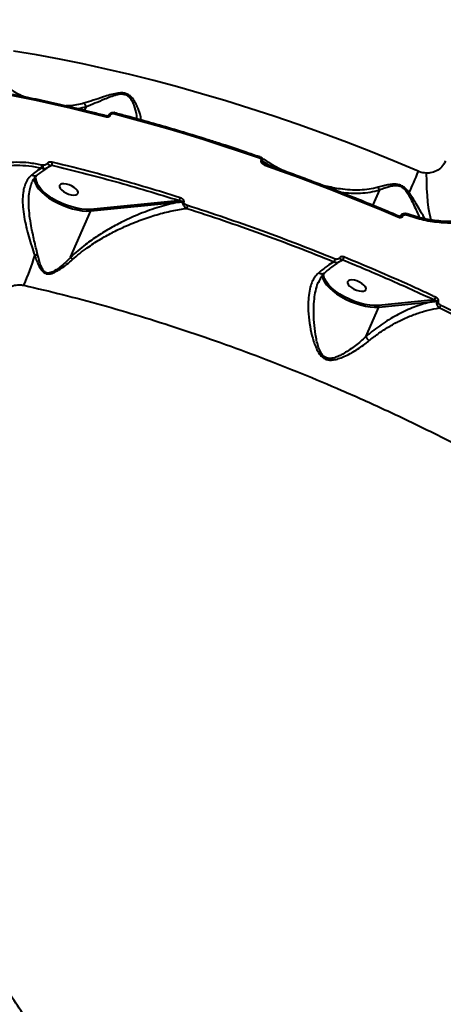
# Model space of a CAD drawing. Units: millimetres. Extents: x -235 to 15813, y -2530 to 8610.
# Drawn here: x 9648 to 9839, y 4307 to 4751 of the extents above; entities that cross this region are included whole.
import ezdxf

# ---------------------------------------------------------------- set-up
doc = ezdxf.new("R2010")
doc.units = ezdxf.units.MM
doc.layers.add('DiKom', color=7, linetype='Continuous', lineweight=100)
doc.styles.add('style1', font='arialbd.ttf', dxfattribs={"width": 0.8})
doc.dimstyles.new('1-50', dxfattribs={"dimtxt": 630, "dimasz": 300, "dimexe": 100, "dimexo": 0, "dimgap": 200, "dimtad": 1, "dimtxsty": 'style1', "dimcen": 200, "dimclrd": 7, "dimclre": 7, "dimclrt": 7, "dimadec": 1, "dimazin": 2, "dimtfac": 1, "dimtmove": 0, "dimatfit": 2, "dimfxl": 0, "dimlwd": 25, "dimlwe": 18, "dimarcsym": 0})

# ---------------------------------------------------------------- blocks, each defined once
blk = doc.blocks.new('*D10')
at = {"layer": 'Defpoints', "color": 0, "transparency": 16777216}
for p in [(10095.85, 8610.23), (700.13, -1572.78), (4669.8, -1572.78)]:
    blk.add_point(p, dxfattribs=at)
at = {"layer": 'DiKom', "color": 7, "lineweight": 18, "transparency": 16777216}
for p, q in [((10095.85, 8610.23), (600.13, 8610.23)), ((4669.8, -1572.78), (600.13, -1572.78))]:
    blk.add_line(p, q, dxfattribs=at)
at = {"layer": 'DiKom', "color": 7, "lineweight": 25, "transparency": 16777216}
blk.add_line((700.13, 8310.23), (700.13, -1272.78), dxfattribs=at)
at = {"layer": 'DiKom', "color": 7, "transparency": 16777216}
for points in [[(650.13, 8310.23), (750.13, 8310.23), (700.13, 8610.23)], [(650.13, -1272.78), (750.13, -1272.78), (700.13, -1572.78)]]:
    blk.add_solid(points, dxfattribs=at)
at = {"layer": 'DiKom', "color": 7, "lineweight": 200, "transparency": 16777216, "insert": (178.47, 3328.04), "char_height": 630, "attachment_point": 5, "rotation": 90, "style": 'style1'}
blk.add_mtext('10200', dxfattribs=at)
blk = doc.blocks.new('*D11')
at = {"layer": 'Defpoints', "color": 0, "linetype": 'Continuous', "transparency": 16777216}
for p in [(11058.85, 6418.27), (4121.8, 2953.62), (11058.85, -885.3)]:
    blk.add_point(p, dxfattribs=at)
at = {"layer": 'DiKom', "color": 7, "linetype": 'Continuous', "lineweight": 18, "transparency": 16777216}
for p, q in [((11058.85, 6418.27), (11058.85, -985.3)), ((4121.8, 2953.62), (4121.8, -985.3))]:
    blk.add_line(p, q, dxfattribs=at)
at = {"layer": 'DiKom', "color": 7, "linetype": 'Continuous', "lineweight": 25, "transparency": 16777216}
blk.add_line((4421.8, -885.3), (10758.85, -885.3), dxfattribs=at)
at = {"layer": 'DiKom', "color": 7, "linetype": 'Continuous', "transparency": 16777216}
for points in [[(4421.8, -835.3), (4421.8, -935.3), (4121.8, -885.3)], [(10758.85, -835.3), (10758.85, -935.3), (11058.85, -885.3)]]:
    blk.add_solid(points, dxfattribs=at)
at = {"layer": 'DiKom', "color": 7, "linetype": 'Continuous', "lineweight": 40, "transparency": 16777216, "insert": (9434.38, -363.42), "char_height": 630, "attachment_point": 5, "style": 'style1'}
blk.add_mtext('6900', dxfattribs=at)
blk = doc.blocks.new('*D12')
at = {"layer": 'Defpoints', "color": 0, "transparency": 16777216}
for p in [(12954.21, 7307.48), (2435.92, 2426.62), (12954.21, -2430.41)]:
    blk.add_point(p, dxfattribs=at)
at = {"layer": 'DiKom', "color": 7, "lineweight": 18, "transparency": 16777216}
for p, q in [((12954.21, 7307.48), (12954.21, -2530.41)), ((2435.92, 2426.62), (2435.92, -2530.41))]:
    blk.add_line(p, q, dxfattribs=at)
at = {"layer": 'DiKom', "color": 7, "lineweight": 25, "transparency": 16777216}
blk.add_line((2735.92, -2430.41), (12654.21, -2430.41), dxfattribs=at)
at = {"layer": 'DiKom', "color": 7, "transparency": 16777216}
for points in [[(2735.92, -2380.41), (2735.92, -2480.41), (2435.92, -2430.41)], [(12654.21, -2380.41), (12654.21, -2480.41), (12954.21, -2430.41)]]:
    blk.add_solid(points, dxfattribs=at)
at = {"layer": 'DiKom', "color": 7, "lineweight": 200, "transparency": 16777216, "insert": (9300.38, -1908.75), "char_height": 630, "attachment_point": 5, "style": 'style1'}
blk.add_mtext('10500', dxfattribs=at)

msp = doc.modelspace()

# ---------------------------------------------------------------- linework, layer by layer
at = {"layer": 'DiKom', "color": 7, "linetype": 'Continuous', "lineweight": 40}
for p, q in [((9677.646, 4711.366), (9676.934, 4709.722)), ((9687.872, 4707.491), (9687.883, 4707.518)), ((9688.645, 4707.605), (9688.657, 4707.632)), ((9658.153, 4684.922), (9657.667, 4684.991)), ((9661.058, 4684.356), (9662.17, 4684.958)), ((9756.464, 4687.108), (9756.421, 4687.008)), ((9756.989, 4686.712), (9757.032, 4686.812)), ((9758.872, 4685.316), (9756.989, 4686.712)), ((9757.032, 4686.812), (9760.612, 4684.701)), ((9657.483, 4683.687), (9658.176, 4683.502)), ((9660.169, 4683.799), (9659.899, 4683.63)), ((9660.71, 4684.169), (9661.058, 4684.356)), ((9809.787, 4673.863), (9806.82, 4667.013)), ((9718.866, 4668.928), (9679.582, 4665.046)), ((9679.71, 4664.353), (9718.994, 4668.235)), ((9719.65, 4669.004), (9718.866, 4668.928)), ((9670.655, 4643.446), (9679.71, 4664.353)), ((9819.38, 4662.117), (9819.409, 4662.184)), ((9820.463, 4662.112), (9820.496, 4662.189)), ((9792.031, 4641.705), (9793.23, 4642.354)), ((9782.235, 4632.098), (9782.415, 4632.544)), ((9832.925, 4624.077), (9809.319, 4621.745)), ((9809.447, 4621.052), (9833.053, 4623.385)), ((9834.62, 4624.238), (9832.925, 4624.077)), ((9803.652, 4607.673), (9809.447, 4621.052))]:
    msp.add_line(p, q, dxfattribs=at)
at = {"layer": 'DiKom', "color": 7, "linetype": 'Continuous', "lineweight": 40, "flags": 128}
for points in [[(9827.235, 4682.184), (9816.496, 4686.697), (9805.709, 4691.063), (9794.883, 4695.276), (9784.028, 4699.333), (9773.155, 4703.23), (9762.274, 4706.964), (9751.394, 4710.53), (9740.527, 4713.927), (9729.681, 4717.15), (9718.867, 4720.196), (9708.096, 4723.064), (9697.377, 4725.749), (9686.72, 4728.25), (9676.135, 4730.564), (9665.632, 4732.689), (9655.221, 4734.624), (9644.911, 4736.365)], [(9643.824, 4716.547), (9649.113, 4715.474), (9654.422, 4714.357), (9659.749, 4713.197), (9665.093, 4711.993), (9670.453, 4710.747), (9675.829, 4709.457), (9681.219, 4708.125), (9686.622, 4706.751)], [(9687.02, 4707.208), (9686.985, 4707.21), (9686.918, 4707.185), (9686.846, 4707.124), (9686.77, 4707.028), (9686.695, 4706.903), (9686.622, 4706.751)], [(9687.87, 4707.488), (9687.874, 4707.497), (9687.946, 4707.58), (9688.068, 4707.634), (9688.231, 4707.657), (9688.428, 4707.647), (9688.645, 4707.605)], [(9687.883, 4707.518), (9687.886, 4707.524), (9687.958, 4707.607), (9688.079, 4707.662), (9688.243, 4707.684), (9688.439, 4707.674), (9688.657, 4707.632)], [(9690.438, 4708.671), (9690.389, 4708.67), (9690.324, 4708.639), (9690.255, 4708.575), (9690.183, 4708.48), (9690.112, 4708.358), (9690.043, 4708.214)], [(9690.043, 4708.214), (9698.154, 4706.052), (9706.288, 4703.797), (9714.441, 4701.45), (9722.609, 4699.013), (9730.788, 4696.486), (9738.976, 4693.871), (9747.169, 4691.169), (9755.363, 4688.38)], [(9660.085, 4685.673), (9660.329, 4685.552), (9660.568, 4685.399), (9660.783, 4685.224), (9660.956, 4685.044), (9661.073, 4684.871), (9661.125, 4684.721), (9661.108, 4684.605), (9661.101, 4684.594)], [(9758.187, 4684.967), (9765.72, 4682.291), (9773.246, 4679.545), (9780.764, 4676.73), (9788.27, 4673.846), (9795.761, 4670.896), (9803.235, 4667.878), (9810.688, 4664.796), (9818.119, 4661.65)], [(9827.235, 4682.184), (9826.673, 4680.888), (9826.123, 4679.62), (9825.585, 4678.381), (9825.059, 4677.173), (9824.548, 4675.999), (9824.051, 4674.86), (9823.57, 4673.758), (9823.104, 4672.694)], [(9830.893, 4681.352), (9830.941, 4677.805), (9831.057, 4674.452), (9831.241, 4671.324), (9831.489, 4668.455), (9831.8, 4665.871), (9832.171, 4663.598), (9832.598, 4661.659), (9833.014, 4660.252)], [(9654.272, 4679.287), (9654.281, 4678.259), (9654.607, 4677.023), (9655.26, 4675.713), (9656.225, 4674.357), (9657.482, 4672.985), (9659.002, 4671.626), (9660.754, 4670.31), (9662.698, 4669.066), (9664.793, 4667.92), (9666.994, 4666.898), (9669.252, 4666.021), (9671.519, 4665.308), (9673.746, 4664.776), (9675.883, 4664.435), (9677.886, 4664.293), (9679.71, 4664.353)], [(9679.582, 4665.046), (9677.709, 4664.991), (9675.647, 4665.153), (9673.443, 4665.53), (9671.153, 4666.112), (9668.831, 4666.885), (9666.532, 4667.83), (9664.314, 4668.925), (9662.229, 4670.142), (9660.327, 4671.454), (9658.655, 4672.827), (9657.253, 4674.229), (9656.155, 4675.626), (9655.387, 4676.984), (9655.371, 4677.02)], [(9673.976, 4672.27), (9674.003, 4672.86), (9673.693, 4673.544), (9673.069, 4674.267), (9672.183, 4674.969), (9671.107, 4675.595), (9669.927, 4676.092), (9668.739, 4676.422), (9667.64, 4676.558), (9666.718, 4676.487), (9666.049, 4676.217), (9665.686, 4675.768), (9665.658, 4675.178), (9665.969, 4674.494), (9666.592, 4673.772), (9667.478, 4673.069), (9668.555, 4672.444), (9669.735, 4671.946), (9670.922, 4671.616), (9672.021, 4671.481), (9672.943, 4671.551), (9673.613, 4671.821), (9673.976, 4672.27)], [(9819.379, 4662.113), (9819.41, 4662.16), (9819.531, 4662.237), (9819.713, 4662.272), (9819.941, 4662.261), (9820.198, 4662.207), (9820.463, 4662.112)], [(9819.409, 4662.183), (9819.444, 4662.238), (9819.565, 4662.315), (9819.747, 4662.35), (9819.975, 4662.339), (9820.232, 4662.284), (9820.496, 4662.189)], [(9837.431, 4659.693), (9837.469, 4659.737), (9837.506, 4659.746), (9837.54, 4659.72), (9837.569, 4659.66), (9837.593, 4659.568), (9837.612, 4659.447), (9837.623, 4659.302), (9837.627, 4659.137)], [(9791.78, 4643.142), (9791.983, 4643.009), (9792.167, 4642.86), (9792.32, 4642.703), (9792.434, 4642.546), (9792.502, 4642.4), (9792.52, 4642.273), (9792.489, 4642.175)], [(9784.003, 4635.08), (9784.018, 4634.958), (9784.344, 4633.722), (9784.997, 4632.411), (9785.962, 4631.056), (9787.219, 4629.683), (9788.739, 4628.325), (9790.491, 4627.009), (9792.435, 4625.765), (9794.53, 4624.619), (9796.731, 4623.596), (9798.989, 4622.72), (9801.256, 4622.007), (9803.483, 4621.475), (9805.62, 4621.134), (9807.623, 4620.992), (9809.447, 4621.052)], [(9785.108, 4633.719), (9784.705, 4634.97), (9784.626, 4635.883)], [(9809.319, 4621.745), (9807.446, 4621.69), (9805.384, 4621.852), (9803.18, 4622.229), (9800.89, 4622.811), (9798.567, 4623.583), (9796.269, 4624.529), (9794.051, 4625.623), (9791.966, 4626.841), (9790.064, 4628.152), (9788.392, 4629.526), (9786.99, 4630.928), (9785.892, 4632.325), (9785.124, 4633.683), (9785.108, 4633.719)], [(9803.713, 4628.969), (9803.74, 4629.559), (9803.43, 4630.243), (9802.806, 4630.965), (9801.92, 4631.668), (9800.844, 4632.293), (9799.664, 4632.791), (9798.476, 4633.121), (9797.377, 4633.256), (9796.455, 4633.186), (9795.786, 4632.916), (9795.423, 4632.467), (9795.395, 4631.877), (9795.706, 4631.193), (9796.329, 4630.471), (9797.215, 4629.768), (9798.292, 4629.143), (9799.471, 4628.645), (9800.659, 4628.315), (9801.758, 4628.179), (9802.68, 4628.25), (9803.35, 4628.52), (9803.713, 4628.969)]]:
    msp.add_lwpolyline(points, dxfattribs=at)
at = {"layer": 'DiKom', "color": 7, "linetype": 'Continuous', "lineweight": 40}
for centre, radius, start, end in [((9659.787, 4684.028), 2.329, 155.57705, 188.4151), ((9660.962, 4684.257), 2.887, 166.68237, 195.17301), ((9664.365, 4685.354), 2.23, 154.61522, 190.22924), ((9756.189, 4688.186), 0.849, 127.2103, 166.78134), ((9755.719, 4684.964), 2.161, 54.0082, 71.04899), ((9755.764, 4685.067), 2.157, 53.98907, 71.05828), ((9759.015, 4684.779), 0.849, 127.76352, 167.20911), ((9658.937, 4685.233), 1.891, 246.26815, 299.94285), ((9659.183, 4678.989), 4.29, 166.5095, 207.31832), ((9806.981, 4673.036), 2.926, 16.42436, 41.8635), ((9824.134, 4669.368), 3.483, 107.19243, 119.60726), ((9718.402, 4668.483), 0.642, 337.19757, 43.75891), ((9723.062, 4668.876), 3.415, 155.07519, 177.851), ((9721.419, 4666.937), 1.563, 78.34048, 100.51182), ((9679.118, 4664.602), 0.642, 337.18027, 43.77797), ((9726.834, 4665.186), 3.803, 155.59598, 175.38607), ((9818.178, 4664.085), 4.196, 338.68303, 346.39223), ((9830.878, 4656.293), 13.838, 154.89435, 157.22503), ((9556.511, 4672.17), 101.849, 336.06575, 344.08286), ((9657.439, 4636.644), 8.159, 101.6828, 111.45299), ((9804.002, 4636.437), 15.531, 156.34077, 161.14709), ((9809.261, 4636.762), 16.978, 156.25643, 160.77051), ((9832.462, 4623.633), 0.642, 337.18027, 43.77797), ((9824.008, 4630.182), 12.163, 330.74564, 337.04121), ((9835.747, 4621.764), 1.913, 70.71556, 97.42339), ((9808.855, 4621.301), 0.642, 337.18027, 43.77797), ((9827.035, 4626.233), 11.364, 330.38814, 336.96225)]:
    msp.add_arc(centre, radius, start, end, dxfattribs=at)
for points, knots in [([(9643.226, 4719.354), (9643.835, 4718.96), (9645.537, 4717.859), (9647.599, 4716.735), (9649.061, 4716.094), (9649.377, 4715.955)], [0, 0, 0, 0, 0.3039833, 0.8500331, 1, 1, 1, 1]), ([(9644.269, 4716.993), (9646.09, 4716.626), (9651.371, 4715.561), (9660.169, 4713.672), (9670.68, 4711.267), (9679.639, 4709.094), (9685.099, 4707.699), (9687.02, 4707.208)], [0, 0, 0, 0, 0.129329, 0.3750779, 0.620823, 0.866565, 1, 1, 1, 1]), ([(9702.452, 4705.419), (9702.328, 4706.227), (9702.068, 4707.917), (9701.017, 4710.827), (9699.685, 4713.483), (9698.407, 4715.33), (9696.89, 4716.632), (9695.374, 4717.328), (9693.462, 4717.589), (9691.032, 4717.32), (9688.269, 4716.604), (9684.771, 4715.491), (9680.793, 4714.13), (9677.994, 4713.279), (9676.582, 4712.849)], [0, 0, 0, 0, 0.1325941, 0.2771334, 0.3581986, 0.4408103, 0.4869649, 0.526238, 0.5657501, 0.6186211, 0.6892944, 0.7618424, 0.8798174, 1, 1, 1, 1]), ([(9677.646, 4711.366), (9678.957, 4711.887), (9681.599, 4712.937), (9685.304, 4714.54), (9688.597, 4715.871), (9691.137, 4716.739), (9693.404, 4717.137), (9695.155, 4716.94), (9696.491, 4716.254), (9697.755, 4714.943), (9698.762, 4713.059), (9699.726, 4710.348), (9700.331, 4707.832), (9700.386, 4706.434), (9700.404, 4705.984)], [0, 0, 0, 0, 0.129735, 0.2615724, 0.3377754, 0.4152446, 0.4694135, 0.5086119, 0.5477857, 0.5953272, 0.6821714, 0.7714897, 0.9263066, 1, 1, 1, 1]), ([(9676.582, 4712.849), (9676.317, 4712.775), (9674.986, 4712.401), (9672.527, 4711.966), (9670.156, 4711.607), (9668.863, 4711.685), (9668.703, 4711.695)], [0, 0, 0, 0, 0.1037897, 0.5222287, 0.9407544, 1, 1, 1, 1]), ([(9677.647, 4711.37), (9677.569, 4711.581), (9677.414, 4712.005), (9677.072, 4712.473), (9676.784, 4712.732), (9676.629, 4712.822), (9676.582, 4712.849)], [0, 0, 0, 0, 0.3252736, 0.6505459, 0.8925977, 1, 1, 1, 1]), ([(9673.786, 4710.488), (9673.869, 4710.497), (9675.188, 4710.642), (9676.457, 4711.018), (9677.647, 4711.37)], [0, 0, 0, 0, 0.0628166, 1, 1, 1, 1]), ([(9677.647, 4711.37), (9677.647, 4711.369), (9677.647, 4711.369), (9677.647, 4711.367), (9677.646, 4711.367), (9677.646, 4711.366)], [0, 0, 0, 0, 0.2882946, 0.6970331, 1, 1, 1, 1]), ([(9686.622, 4706.751), (9686.768, 4706.725), (9687.081, 4706.668), (9687.579, 4706.734), (9688.044, 4706.925), (9688.428, 4707.219), (9688.573, 4707.476), (9688.645, 4707.605)], [0, 0, 0, 0, 0.1890258, 0.4045011, 0.606835, 0.8033622, 1, 1, 1, 1]), ([(9687.023, 4707.213), (9687.059, 4707.203), (9687.159, 4707.175), (9687.356, 4707.181), (9687.555, 4707.233), (9687.702, 4707.307), (9687.803, 4707.388), (9687.856, 4707.456), (9687.864, 4707.479), (9687.868, 4707.487)], [0, 0, 0, 0, 0.1233303, 0.3445312, 0.5154895, 0.6583801, 0.7816302, 0.914054, 1, 1, 1, 1]), ([(9687.898, 4707.512), (9687.912, 4707.556), (9687.99, 4707.803), (9688.328, 4708.183), (9688.906, 4708.582), (9689.639, 4708.758), (9690.195, 4708.781), (9690.437, 4708.671), (9690.437, 4708.67)], [0, 0, 0, 0, 0.0461264, 0.2607002, 0.4870114, 0.7319292, 0.999471, 1, 1, 1, 1]), ([(9688.657, 4707.632), (9688.706, 4707.719), (9688.804, 4707.893), (9689.066, 4708.094), (9689.385, 4708.225), (9689.728, 4708.272), (9689.943, 4708.232), (9690.043, 4708.214)], [0, 0, 0, 0, 0.1951736, 0.3900895, 0.5932284, 0.811095, 1, 1, 1, 1]), ([(9690.438, 4708.671), (9692.304, 4708.179), (9697.717, 4706.753), (9706.707, 4704.271), (9717.415, 4701.166), (9726.195, 4698.522), (9731.409, 4696.859), (9733.039, 4696.338)], [0, 0, 0, 0, 0.1321895, 0.3833609, 0.6345327, 0.8857019, 1, 1, 1, 1]), ([(9733.039, 4696.338), (9734.991, 4695.723), (9740.524, 4693.979), (9748.073, 4691.469), (9753.667, 4689.551), (9755.676, 4688.862)], [0, 0, 0, 0, 0.2588443, 0.7338482, 1, 1, 1, 1]), ([(9657.667, 4684.991), (9655.75, 4685.362), (9652.065, 4686.076), (9646.39, 4686.333), (9640.813, 4686.049), (9635.221, 4685.188), (9629.691, 4683.757), (9624.288, 4681.798), (9619.078, 4679.35), (9614.144, 4676.431), (9609.495, 4673.131), (9606.715, 4670.638), (9605.328, 4669.394)], [0, 0, 0, 0, 0.1070833, 0.2059744, 0.3051832, 0.4040777, 0.5033365, 0.6029168, 0.7021785, 0.8013473, 0.9008323, 1, 1, 1, 1]), ([(9606.247, 4668.362), (9607.606, 4669.583), (9610.328, 4672.029), (9614.882, 4675.268), (9619.715, 4678.134), (9624.816, 4680.537), (9630.105, 4682.461), (9635.518, 4683.867), (9640.991, 4684.715), (9646.449, 4684.997), (9652.003, 4684.748), (9655.609, 4684.05), (9657.483, 4683.687)], [0, 0, 0, 0, 0.0992794, 0.1988743, 0.2981533, 0.3974216, 0.4970078, 0.5962716, 0.6950877, 0.7942209, 0.8930332, 1, 1, 1, 1]), ([(9660.085, 4685.673), (9659.991, 4685.56), (9659.805, 4685.336), (9659.329, 4685.077), (9658.763, 4684.92), (9658.346, 4684.922), (9658.153, 4684.922)], [0, 0, 0, 0, 0.209656, 0.4181677, 0.7298383, 1, 1, 1, 1]), ([(9662.35, 4686.31), (9662.284, 4686.324), (9661.969, 4686.391), (9661.419, 4686.402), (9660.806, 4686.243), (9660.354, 4685.997), (9660.174, 4685.781), (9660.085, 4685.673)], [0, 0, 0, 0, 0.0843158, 0.4026599, 0.6518256, 0.8254975, 1, 1, 1, 1]), ([(9661.256, 4684.711), (9661.281, 4684.726), (9661.411, 4684.802), (9661.687, 4684.884), (9661.964, 4684.941), (9662.134, 4684.955), (9662.17, 4684.958)], [0, 0, 0, 0, 0.0788962, 0.4070968, 0.8735125, 1, 1, 1, 1]), ([(9662.17, 4684.958), (9666.905, 4683.797), (9676.376, 4681.477), (9690.719, 4677.613), (9705.145, 4673.495), (9714.815, 4670.501), (9719.65, 4669.004)], [0, 0, 0, 0, 0.2493144, 0.4986296, 0.749314, 1, 1, 1, 1]), ([(9719.965, 4670.315), (9719.344, 4670.51), (9716.234, 4671.487), (9708.15, 4673.975), (9695.736, 4677.613), (9679.608, 4682.053), (9668.526, 4684.786), (9662.35, 4686.31)], [0, 0, 0, 0, 0.0321572, 0.1607917, 0.4182841, 0.6757753, 1, 1, 1, 1]), ([(9755.363, 4688.38), (9755.621, 4688.269), (9755.996, 4688.106), (9756.346, 4687.756), (9756.485, 4687.503), (9756.519, 4687.281), (9756.481, 4687.161), (9756.464, 4687.108)], [0, 0, 0, 0, 0.4299815, 0.6257813, 0.7881395, 0.9052732, 1, 1, 1, 1]), ([(9755.671, 4688.85), (9755.779, 4688.817), (9756.069, 4688.727), (9756.314, 4688.554), (9756.467, 4688.445)], [0, 0, 0, 0, 0.3736232, 1, 1, 1, 1]), ([(9756.421, 4687.008), (9756.395, 4686.923), (9756.336, 4686.735), (9756.395, 4686.382), (9756.622, 4685.969), (9757.155, 4685.447), (9757.731, 4685.132), (9758.141, 4684.983), (9758.187, 4684.967)], [0, 0, 0, 0, 0.0933742, 0.2087614, 0.3720949, 0.5793069, 0.9536603, 1, 1, 1, 1]), ([(9757.032, 4686.812), (9757.067, 4686.918), (9757.143, 4687.15), (9757.143, 4687.543), (9756.997, 4687.956), (9756.767, 4688.287), (9756.542, 4688.401), (9756.473, 4688.436)], [0, 0, 0, 0, 0.1631799, 0.3577658, 0.6064775, 0.8801778, 1, 1, 1, 1]), ([(9756.481, 4688.45), (9757.038, 4688.068), (9759.012, 4686.714), (9762.322, 4684.748), (9765.109, 4683.301), (9766.413, 4682.623)], [0, 0, 0, 0, 0.1725912, 0.612629, 1, 1, 1, 1]), ([(9757.724, 4685.853), (9757.697, 4685.871), (9757.537, 4685.973), (9757.312, 4686.176), (9757.087, 4686.412), (9756.993, 4686.575), (9756.976, 4686.666), (9756.985, 4686.697), (9756.989, 4686.712)], [0, 0, 0, 0, 0.083462, 0.4905697, 0.7641852, 0.910985, 0.956197, 1, 1, 1, 1]), ([(9757.714, 4685.854), (9757.864, 4685.753), (9758.103, 4685.591), (9758.392, 4685.497), (9758.5, 4685.462)], [0, 0, 0, 0, 0.6251842, 1, 1, 1, 1]), ([(9758.495, 4685.45), (9760.381, 4684.785), (9765.85, 4682.857), (9774.895, 4679.555), (9785.617, 4675.5), (9796.311, 4671.306), (9806.783, 4667.052), (9814.118, 4663.974), (9817.905, 4662.354), (9818.347, 4662.165)], [0, 0, 0, 0, 0.0939989, 0.2725943, 0.4511927, 0.6297905, 0.8083874, 0.9775858, 1, 1, 1, 1]), ([(9839.496, 4686.711), (9839.008, 4685.832), (9838.043, 4684.09), (9835.587, 4682.272), (9833.088, 4681.396), (9831.471, 4681.364), (9830.893, 4681.352)], [0, 0, 0, 0, 0.2885635, 0.5716295, 0.8470347, 1, 1, 1, 1]), ([(9653.115, 4680.546), (9652.383, 4679.8), (9651.099, 4678.491), (9649.957, 4675.902), (9649.242, 4673.131), (9648.947, 4669.885), (9649.065, 4665.989), (9649.643, 4661.662), (9650.614, 4657.098), (9651.8, 4652.65), (9653.096, 4648.363), (9654.002, 4645.612), (9654.455, 4644.238)], [0, 0, 0, 0, 0.1044902, 0.1833867, 0.2623365, 0.3558365, 0.4494197, 0.5631923, 0.6770786, 0.7845057, 0.8924062, 1, 1, 1, 1]), ([(9657.483, 4683.687), (9656.693, 4683.18), (9655.288, 4682.278), (9653.777, 4681.073), (9653.115, 4680.546)], [0, 0, 0, 0, 0.5623891, 1, 1, 1, 1]), ([(9655.422, 4680.379), (9655.309, 4680.288), (9655.04, 4680.073), (9654.436, 4680.009), (9653.791, 4680.154), (9653.348, 4680.384), (9653.15, 4680.522), (9653.115, 4680.546)], [0, 0, 0, 0, 0.2019749, 0.4782565, 0.754567, 0.9561857, 1, 1, 1, 1]), ([(9659.882, 4683.589), (9659.815, 4683.549), (9659.2, 4683.183), (9657.941, 4682.312), (9656.512, 4681.256), (9655.641, 4680.512), (9655.424, 4680.326)], [0, 0, 0, 0, 0.0498888, 0.4551467, 0.8642069, 1, 1, 1, 1]), ([(9658.176, 4683.502), (9658.454, 4683.476), (9659.066, 4683.42), (9659.82, 4683.572), (9660.195, 4683.808), (9660.3, 4683.875)], [0, 0, 0, 0, 0.3753535, 0.8244329, 1, 1, 1, 1]), ([(9661.1, 4684.595), (9661.099, 4684.592), (9660.994, 4684.38), (9660.722, 4684.111), (9660.406, 4683.936), (9660.299, 4683.877)], [0, 0, 0, 0, 0.0090103, 0.6640467, 1, 1, 1, 1]), ([(9661.255, 4684.713), (9661.242, 4684.706), (9661.2, 4684.686), (9661.15, 4684.647), (9661.114, 4684.611), (9661.102, 4684.596), (9661.102, 4684.594), (9661.101, 4684.594)], [0, 0, 0, 0, 0.163653, 0.4989969, 0.7705357, 0.9720193, 1, 1, 1, 1]), ([(9830.893, 4681.352), (9829.865, 4681.475), (9828.729, 4681.611), (9827.549, 4682.053), (9827.342, 4682.14), (9827.235, 4682.184)], [0, 0, 0, 0, 0.821765, 0.9078829, 1, 1, 1, 1]), ([(9655.787, 4644.634), (9655.28, 4646.707), (9654.254, 4650.906), (9652.985, 4656.842), (9652.138, 4662.189), (9651.754, 4666.489), (9651.752, 4670.404), (9652.136, 4673.59), (9652.667, 4675.911), (9653.174, 4676.962), (9653.325, 4677.276)], [0, 0, 0, 0, 0.1908989, 0.3867155, 0.5198769, 0.6560387, 0.7634323, 0.8734895, 0.9622264, 1, 1, 1, 1]), ([(9655.473, 4680.313), (9655.204, 4680.081), (9654.565, 4679.527), (9653.852, 4678.536), (9653.473, 4677.697), (9653.328, 4677.376)], [0, 0, 0, 0, 0.3093897, 0.736, 1, 1, 1, 1]), ([(9823.104, 4672.694), (9822.632, 4673.29), (9821.809, 4674.327), (9820.165, 4675.571), (9818.296, 4676.279), (9816.153, 4676.436), (9813.933, 4676.18), (9811.538, 4675.665), (9810.007, 4675.229), (9809.16, 4674.989)], [0, 0, 0, 0, 0.1491206, 0.259637, 0.371673, 0.4987902, 0.6508239, 0.8069695, 1, 1, 1, 1]), ([(9809.16, 4674.989), (9807.814, 4674.659), (9805.121, 4674), (9800.886, 4673.681), (9796.564, 4673.744), (9791.429, 4674.243), (9787.762, 4675.026), (9785.56, 4675.497)], [0, 0, 0, 0, 0.1778493, 0.3558308, 0.5396403, 0.7235027, 1, 1, 1, 1]), ([(9792.318, 4672.847), (9792.441, 4672.824), (9793.997, 4672.535), (9796.987, 4672.376), (9801.298, 4672.334), (9805.606, 4672.737), (9808.394, 4673.488), (9809.787, 4673.863)], [0, 0, 0, 0, 0.0206835, 0.2621845, 0.5036292, 0.7519097, 1, 1, 1, 1]), ([(9809.787, 4673.863), (9810.58, 4674.171), (9811.994, 4674.721), (9814.205, 4675.432), (9816.245, 4675.833), (9818.106, 4675.819), (9819.275, 4675.438), (9820.252, 4674.912), (9821.363, 4673.982), (9822.027, 4672.98), (9822.413, 4672.395)], [0, 0, 0, 0, 0.2010444, 0.3583893, 0.5149431, 0.6385008, 0.7217765, 0.7449568, 0.8512685, 1, 1, 1, 1]), ([(9822.413, 4672.395), (9822.94, 4671.47), (9824.003, 4669.603), (9825.367, 4666.76), (9826.714, 4663.917), (9827.444, 4662.253), (9827.812, 4661.414)], [0, 0, 0, 0, 0.2193664, 0.4423268, 0.7187083, 1, 1, 1, 1]), ([(9830.215, 4660.769), (9829.973, 4661.228), (9829.399, 4662.314), (9828.089, 4664.595), (9826.527, 4667.274), (9824.905, 4670.029), (9823.708, 4671.802), (9823.104, 4672.694)], [0, 0, 0, 0, 0.1688215, 0.4001928, 0.6366672, 0.8170132, 1, 1, 1, 1]), ([(9718.994, 4668.235), (9716.191, 4667.581), (9710.584, 4666.274), (9702.271, 4663.275), (9694.921, 4659.991), (9688.608, 4656.652), (9682.947, 4653.214), (9678.051, 4649.756), (9673.939, 4646.482), (9671.749, 4644.458), (9670.655, 4643.446)], [0, 0, 0, 0, 0.1801417, 0.3602673, 0.5134835, 0.6278146, 0.7423232, 0.8564289, 0.9282349, 1, 1, 1, 1]), ([(9718.994, 4668.235), (9719.231, 4668.262), (9719.943, 4668.344), (9720.657, 4668.422), (9721.134, 4668.474)], [0, 0, 0, 0, 0.3320154, 1, 1, 1, 1]), ([(9719.65, 4669.004), (9719.932, 4668.968), (9720.349, 4668.916), (9720.812, 4668.767), (9721.028, 4668.65), (9721.128, 4668.551), (9721.133, 4668.49), (9721.134, 4668.474)], [0, 0, 0, 0, 0.4939212, 0.7307702, 0.8854509, 0.9700559, 1, 1, 1, 1]), ([(9721.735, 4668.468), (9721.745, 4668.516), (9721.775, 4668.67), (9721.726, 4668.978), (9721.498, 4669.385), (9720.943, 4669.919), (9720.353, 4670.158), (9719.965, 4670.315)], [0, 0, 0, 0, 0.0555198, 0.178386, 0.3495187, 0.5729085, 1, 1, 1, 1]), ([(9721.134, 4668.474), (9721.117, 4668.4), (9721.062, 4668.163), (9721.077, 4667.691), (9721.288, 4667.057), (9721.803, 4666.319), (9722.444, 4665.797), (9722.923, 4665.553), (9723.043, 4665.492)], [0, 0, 0, 0, 0.0635373, 0.2059405, 0.3867597, 0.5938549, 0.8977564, 1, 1, 1, 1]), ([(9723.371, 4666.757), (9723.001, 4666.907), (9722.455, 4667.129), (9721.944, 4667.622), (9721.738, 4667.992), (9721.697, 4668.279), (9721.726, 4668.424), (9721.735, 4668.468)], [0, 0, 0, 0, 0.4385552, 0.6486884, 0.8192397, 0.9451725, 1, 1, 1, 1]), ([(9671.508, 4642.402), (9672.592, 4643.346), (9674.76, 4645.234), (9678.84, 4648.267), (9683.703, 4651.457), (9689.328, 4654.605), (9695.606, 4657.641), (9702.355, 4660.387), (9709.506, 4662.718), (9716.399, 4664.475), (9720.83, 4665.153), (9723.043, 4665.492)], [0, 0, 0, 0, 0.0661304, 0.1323029, 0.238336, 0.3447306, 0.4509765, 0.5939565, 0.7292237, 0.8647226, 1, 1, 1, 1]), ([(9723.043, 4665.492), (9728.558, 4663.693), (9739.587, 4660.095), (9756.169, 4654.233), (9772.762, 4648.064), (9783.79, 4643.659), (9789.304, 4641.456)], [0, 0, 0, 0, 0.2491006, 0.4982005, 0.7490996, 1, 1, 1, 1]), ([(9789.776, 4642.67), (9784.29, 4644.861), (9773.317, 4649.245), (9756.729, 4655.416), (9740.07, 4661.309), (9728.937, 4664.941), (9723.371, 4666.757)], [0, 0, 0, 0, 0.2490993, 0.4982001, 0.7490992, 1, 1, 1, 1]), ([(9819.428, 4662.175), (9819.496, 4662.32), (9819.648, 4662.639), (9820.091, 4662.989), (9820.666, 4663.233), (9821.37, 4663.302), (9821.923, 4663.227), (9822.214, 4663.108), (9822.254, 4663.092)], [0, 0, 0, 0, 0.1460427, 0.3219154, 0.504466, 0.7159579, 0.9610768, 1, 1, 1, 1]), ([(9820.496, 4662.189), (9820.523, 4662.239), (9820.592, 4662.368), (9820.799, 4662.538), (9821.146, 4662.668), (9821.602, 4662.697), (9821.924, 4662.606), (9822.087, 4662.56)], [0, 0, 0, 0, 0.1010788, 0.2613536, 0.4606717, 0.7265431, 1, 1, 1, 1]), ([(9837.431, 4659.693), (9834.89, 4659.986), (9829.743, 4660.579), (9824.75, 4662.209), (9822.222, 4663.035)], [0, 0, 0, 0, 0.4938214, 1, 1, 1, 1]), ([(9818.119, 4661.65), (9818.361, 4661.568), (9818.818, 4661.411), (9819.478, 4661.421), (9819.978, 4661.583), (9820.304, 4661.824), (9820.415, 4662.025), (9820.463, 4662.112)], [0, 0, 0, 0, 0.279202, 0.5294326, 0.7216202, 0.8794071, 1, 1, 1, 1]), ([(9818.35, 4662.17), (9818.385, 4662.153), (9818.559, 4662.071), (9818.849, 4662.018), (9819.139, 4662.025), (9819.296, 4662.068), (9819.363, 4662.101), (9819.384, 4662.121), (9819.382, 4662.119), (9819.382, 4662.118)], [0, 0, 0, 0, 0.0904393, 0.4533877, 0.6775653, 0.8067437, 0.9028089, 0.9853064, 1, 1, 1, 1]), ([(9822.087, 4662.56), (9824.606, 4661.734), (9829.706, 4660.063), (9834.965, 4659.448), (9837.627, 4659.137)], [0, 0, 0, 0, 0.4938699, 1, 1, 1, 1]), ([(9851.956, 4660.542), (9849.612, 4660.149), (9844.868, 4659.354), (9839.929, 4659.579), (9837.431, 4659.693)], [0, 0, 0, 0, 0.4941697, 1, 1, 1, 1]), ([(9837.627, 4659.137), (9840.121, 4659.019), (9845.167, 4658.781), (9850.017, 4659.583), (9852.47, 4659.989)], [0, 0, 0, 0, 0.4941691, 1, 1, 1, 1]), ([(9654.455, 4644.238), (9655.08, 4642.549), (9655.944, 4640.212), (9657.448, 4637.684), (9658.512, 4636.548), (9659.643, 4635.987), (9660.881, 4635.858), (9662.511, 4636.223), (9664.39, 4637.11), (9667.577, 4639.069), (9669.842, 4640.989), (9671.508, 4642.402)], [0, 0, 0, 0, 0.2311256, 0.3196823, 0.3914241, 0.4367163, 0.4822453, 0.5456927, 0.6388384, 0.7342136, 1, 1, 1, 1]), ([(9670.654, 4643.436), (9670.652, 4643.434), (9669.165, 4641.878), (9667.01, 4639.915), (9664.104, 4637.719), (9662.396, 4636.743), (9660.911, 4636.27), (9659.799, 4636.348), (9658.822, 4636.901), (9657.972, 4638.043), (9656.822, 4640.602), (9656.223, 4642.935), (9655.787, 4644.634)], [0, 0, 0, 0, 0.0003151, 0.2742192, 0.3691408, 0.4635405, 0.5235441, 0.5648633, 0.6061844, 0.6747253, 0.7630185, 1, 1, 1, 1]), ([(9670.655, 4643.446), (9670.655, 4643.445), (9670.653, 4643.442), (9670.653, 4643.438), (9670.653, 4643.436), (9670.654, 4643.436)], [0, 0, 0, 0, 0.3939173, 0.7835751, 1, 1, 1, 1]), ([(9670.654, 4643.436), (9670.764, 4643.29), (9670.966, 4643.021), (9671.301, 4642.633), (9671.48, 4642.433), (9671.508, 4642.402)], [0, 0, 0, 0, 0.4994908, 0.9205297, 1, 1, 1, 1]), ([(9789.304, 4641.456), (9788.301, 4640.845), (9786.124, 4639.517), (9783.73, 4637.555), (9782.439, 4636.496)], [0, 0, 0, 0, 0.4604838, 1, 1, 1, 1]), ([(9791.749, 4641.47), (9791.213, 4641.136), (9790.094, 4640.441), (9788.243, 4639.074), (9786.478, 4637.658), (9785.314, 4636.604), (9784.844, 4636.178)], [0, 0, 0, 0, 0.2550332, 0.5317477, 0.8107607, 1, 1, 1, 1]), ([(9789.304, 4641.456), (9789.405, 4641.41), (9789.775, 4641.24), (9790.448, 4641.118), (9791.2, 4641.185), (9791.58, 4641.401), (9791.738, 4641.491)], [0, 0, 0, 0, 0.1250273, 0.4600136, 0.7740983, 1, 1, 1, 1]), ([(9791.78, 4643.142), (9791.683, 4643.024), (9791.488, 4642.789), (9791.04, 4642.579), (9790.524, 4642.499), (9790.085, 4642.556), (9789.842, 4642.645), (9789.776, 4642.67)], [0, 0, 0, 0, 0.216902, 0.4334382, 0.6619728, 0.9080504, 1, 1, 1, 1]), ([(9792.48, 4642.181), (9792.467, 4642.155), (9792.333, 4641.893), (9792.071, 4641.631), (9791.78, 4641.504), (9791.735, 4641.484)], [0, 0, 0, 0, 0.0855068, 0.8593875, 1, 1, 1, 1]), ([(9793.72, 4643.598), (9793.656, 4643.622), (9793.423, 4643.709), (9793.001, 4643.766), (9792.501, 4643.691), (9792.065, 4643.487), (9791.875, 4643.257), (9791.78, 4643.142)], [0, 0, 0, 0, 0.0918997, 0.3355652, 0.563081, 0.7814668, 1, 1, 1, 1]), ([(9792.589, 4642.255), (9792.579, 4642.251), (9792.528, 4642.23), (9792.503, 4642.197), (9792.493, 4642.179), (9792.491, 4642.175)], [0, 0, 0, 0, 0.1444145, 0.7932153, 1, 1, 1, 1]), ([(9792.59, 4642.253), (9792.625, 4642.272), (9792.725, 4642.327), (9792.918, 4642.364), (9793.097, 4642.371), (9793.201, 4642.358), (9793.23, 4642.354)], [0, 0, 0, 0, 0.1709653, 0.4914883, 0.8589535, 1, 1, 1, 1]), ([(9793.23, 4642.354), (9800.174, 4639.46), (9814.081, 4633.664), (9827.767, 4627.383), (9834.62, 4624.238)], [0, 0, 0, 0, 0.4992726, 1, 1, 1, 1]), ([(9835.208, 4625.437), (9834.604, 4625.718), (9831.587, 4627.123), (9823.218, 4630.956), (9810.02, 4636.816), (9799.157, 4641.336), (9793.72, 4643.598)], [0, 0, 0, 0, 0.0441412, 0.220712, 0.6100117, 1, 1, 1, 1]), ([(9782.439, 4636.496), (9781.954, 4636.021), (9780.935, 4635.025), (9779.759, 4633.074), (9778.71, 4630.505), (9777.982, 4627.275), (9777.595, 4622.962), (9777.721, 4617.924), (9778.454, 4612.366), (9779.599, 4606.908), (9781.169, 4602.494), (9782.945, 4599.503), (9784.632, 4597.931), (9786.493, 4597.155), (9788.645, 4597.099), (9790.869, 4597.564), (9794.297, 4598.829), (9798.708, 4601.147), (9802.581, 4603.846), (9804.606, 4605.462), (9805.021, 4605.794)], [0, 0, 0, 0, 0.0399718, 0.0838375, 0.1277319, 0.1889325, 0.2502296, 0.335038, 0.41998, 0.5024349, 0.5846115, 0.6297417, 0.6580806, 0.6869115, 0.7179999, 0.7532859, 0.7887215, 0.8822409, 0.9758685, 1, 1, 1, 1]), ([(9784.946, 4636.045), (9784.663, 4635.777), (9783.968, 4635.116), (9783.061, 4633.802), (9782.522, 4632.653), (9782.259, 4632.092)], [0, 0, 0, 0, 0.2590998, 0.63835, 1, 1, 1, 1]), ([(9784.817, 4636.202), (9784.706, 4636.113), (9784.45, 4635.909), (9783.861, 4635.862), (9783.189, 4636.027), (9782.706, 4636.295), (9782.474, 4636.47), (9782.439, 4636.496)], [0, 0, 0, 0, 0.1999901, 0.4613222, 0.7226573, 0.9578125, 1, 1, 1, 1]), ([(9803.651, 4607.664), (9803.649, 4607.662), (9803.264, 4607.305), (9801.388, 4605.601), (9797.787, 4602.702), (9793.762, 4600.037), (9790.577, 4598.524), (9788.586, 4597.885), (9786.739, 4597.792), (9785.608, 4598.203), (9784.673, 4598.809), (9783.568, 4599.996), (9782.565, 4602.145), (9781.772, 4604.699), (9781.024, 4608.174), (9780.412, 4612.673), (9780.111, 4618.202), (9780.257, 4623.196), (9780.842, 4627.5), (9781.481, 4630.319), (9782.085, 4631.745), (9782.235, 4632.098)], [0, 0, 0, 0, 0.0000996, 0.0275861, 0.1329723, 0.2406613, 0.2789785, 0.3180017, 0.3501116, 0.3737525, 0.3791605, 0.4083357, 0.4570495, 0.5030314, 0.549071, 0.6433665, 0.7395673, 0.8378605, 0.9065384, 0.9768494, 1, 1, 1, 1]), ([(9637.706, 4625.252), (9638.312, 4626.118), (9639.509, 4627.83), (9642.23, 4629.779), (9645.298, 4630.959), (9647.866, 4631.171), (9649.226, 4630.92), (9649.602, 4630.851)], [0, 0, 0, 0, 0.2385221, 0.4713415, 0.6968044, 0.9159929, 1, 1, 1, 1]), ([(9649.602, 4630.851), (9655.394, 4629.489), (9666.983, 4626.763), (9684.538, 4622.067), (9702.163, 4616.943), (9720.065, 4611.284), (9738.206, 4605.088), (9756.547, 4598.347), (9774.791, 4591.167), (9793.41, 4583.348), (9812.339, 4574.862), (9831.504, 4565.696), (9850.508, 4556.019), (9869.276, 4545.844), (9887.736, 4535.194), (9905.46, 4524.319), (9922.406, 4513.262), (9938.549, 4502.073), (9954.173, 4490.554), (9969.199, 4478.735), (9983.559, 4466.649), (9996.925, 4454.574), (10009.276, 4442.553), (10020.614, 4430.624), (10031.136, 4418.585), (10040.767, 4406.472), (10049.451, 4394.329), (10056.499, 4383.206), (10062.147, 4373.107), (10066.643, 4363.987), (10070.466, 4354.978), (10073.597, 4346.115), (10076.027, 4337.437), (10077.743, 4328.942), (10078.803, 4320.615), (10078.905, 4315.243), (10078.956, 4312.557)], [0, 0, 0, 0, 0.0277654, 0.0555639, 0.0833624, 0.1111276, 0.1400315, 0.168973, 0.1979143, 0.2268181, 0.2582449, 0.2896958, 0.3211227, 0.3534673, 0.3858386, 0.4181831, 0.449506, 0.480853, 0.5121759, 0.5444126, 0.5766757, 0.6089124, 0.640161, 0.6714335, 0.7026821, 0.7348412, 0.7670266, 0.7991857, 0.8241464, 0.8491071, 0.8742669, 0.8994269, 0.9244695, 0.9495121, 0.974756, 1, 1, 1, 1]), ([(9833.053, 4623.385), (9830.804, 4622.77), (9827.405, 4621.841), (9822.694, 4619.896), (9818.055, 4617.685), (9813.429, 4615.006), (9808.922, 4611.902), (9806.019, 4609.682), (9804.288, 4608.212), (9803.652, 4607.673)], [0, 0, 0, 0, 0.2355395, 0.356037, 0.4765282, 0.7016585, 0.8172972, 0.9329168, 1, 1, 1, 1]), ([(9833.053, 4623.385), (9833.291, 4623.413), (9834.105, 4623.511), (9834.921, 4623.599), (9835.5, 4623.661)], [0, 0, 0, 0, 0.2912901, 1, 1, 1, 1]), ([(9834.62, 4624.238), (9834.761, 4624.202), (9835.008, 4624.141), (9835.288, 4623.994), (9835.441, 4623.859), (9835.493, 4623.756), (9835.503, 4623.698), (9835.501, 4623.672), (9835.5, 4623.661)], [0, 0, 0, 0, 0.3693765, 0.6445048, 0.8371819, 0.9270435, 0.9712032, 1, 1, 1, 1]), ([(9836.379, 4623.57), (9836.386, 4623.601), (9836.424, 4623.763), (9836.413, 4624.098), (9836.229, 4624.573), (9835.834, 4625.077), (9835.431, 4625.309), (9835.208, 4625.437)], [0, 0, 0, 0, 0.0440717, 0.224543, 0.4337649, 0.6874904, 1, 1, 1, 1]), ([(9835.5, 4623.661), (9835.49, 4623.618), (9835.429, 4623.368), (9835.409, 4622.85), (9835.6, 4622.09), (9836.05, 4621.324), (9836.55, 4620.851), (9836.863, 4620.651), (9836.915, 4620.618)], [0, 0, 0, 0, 0.039498, 0.2326422, 0.4437346, 0.6867486, 0.9479391, 1, 1, 1, 1]), ([(9837.493, 4621.786), (9837.27, 4621.916), (9836.88, 4622.142), (9836.507, 4622.629), (9836.341, 4623.079), (9836.337, 4623.393), (9836.373, 4623.544), (9836.379, 4623.57)], [0, 0, 0, 0, 0.3277118, 0.5739026, 0.7796258, 0.9627585, 1, 1, 1, 1]), ([(9805.021, 4605.794), (9805.643, 4606.294), (9807.672, 4607.929), (9811.222, 4610.44), (9815.654, 4613.151), (9820.386, 4615.608), (9825.37, 4617.722), (9830.531, 4619.389), (9834.361, 4620.248), (9836.447, 4620.55), (9836.915, 4620.618)], [0, 0, 0, 0, 0.0601213, 0.1962361, 0.3328176, 0.469063, 0.6303289, 0.7921155, 0.953435, 1, 1, 1, 1]), ([(9836.915, 4620.618), (9843.528, 4617.453), (9856.753, 4611.124), (9876.25, 4601.066), (9895.483, 4590.641), (9907.962, 4583.365), (9914.201, 4579.727)], [0, 0, 0, 0, 0.2485967, 0.4971931, 0.7485966, 1, 1, 1, 1]), ([(9914.953, 4580.803), (9908.77, 4584.409), (9896.404, 4591.621), (9877.207, 4602.037), (9857.599, 4612.162), (9844.195, 4618.578), (9837.493, 4621.786)], [0, 0, 0, 0, 0.2485966, 0.4971923, 0.7485966, 1, 1, 1, 1]), ([(9803.652, 4607.673), (9803.652, 4607.671), (9803.651, 4607.669), (9803.65, 4607.666), (9803.651, 4607.664), (9803.651, 4607.664)], [0, 0, 0, 0, 0.4263692, 0.7824837, 1, 1, 1, 1]), ([(9803.651, 4607.664), (9803.742, 4607.501), (9803.924, 4607.176), (9804.383, 4606.547), (9804.772, 4606.074), (9804.988, 4605.831), (9805.021, 4605.794)], [0, 0, 0, 0, 0.3157313, 0.631463, 0.9437918, 1, 1, 1, 1]), ([(9774.865, 3956.556), (9775.18, 3960.348), (9775.812, 3967.935), (9775.835, 3980.296), (9775.177, 3993.451), (9773.742, 4007.467), (9771.533, 4022.293), (9768.596, 4037.608), (9764.958, 4053.348), (9760.662, 4069.44), (9755.638, 4086.146), (9749.873, 4103.435), (9743.369, 4121.258), (9736.268, 4139.229), (9728.61, 4157.282), (9720.442, 4175.353), (9711.635, 4193.732), (9702.194, 4212.366), (9692.136, 4231.197), (9681.677, 4249.822), (9670.862, 4268.181), (9659.744, 4286.225), (9648.147, 4304.235), (9636.094, 4322.147), (9623.617, 4339.897), (9610.978, 4357.11), (9598.226, 4373.74), (9585.408, 4389.754), (9572.329, 4405.398), (9559.024, 4420.602), (9545.534, 4435.306), (9533.093, 4448.202), (9521.731, 4459.484), (9514.896, 4465.922), (9511.475, 4469.145)], [0, 0, 0, 0, 0.0311784, 0.0623809, 0.0935594, 0.1256442, 0.1577551, 0.18984, 0.2210202, 0.2522243, 0.2834046, 0.3154897, 0.3476009, 0.3796861, 0.410889, 0.4421159, 0.4733188, 0.5054256, 0.5375585, 0.5696654, 0.6009196, 0.6321978, 0.6634522, 0.69561, 0.727794, 0.7599519, 0.7912842, 0.8226406, 0.8539728, 0.8862089, 0.9184711, 0.9507073, 0.9753305, 1, 1, 1, 1])]:
    msp.add_open_spline(points, degree=3, knots=knots, dxfattribs=at)

# ---------------------------------------------------------------- dimensions: what is measured, and where the dimension line sits
at = {"layer": 'DiKom', "color": 3, "lineweight": 200}
dim = msp.add_linear_dim(base=(700.132, -1572.778), p1=(10095.854, 8610.229), p2=(4669.799, -1572.778), angle=90, text='10200', dimstyle='1-50', dxfattribs=at)
dim.commit()
dim.dimension.update_dxf_attribs({"geometry": '*D10', "text_midpoint": (700.132, 3328.044), "dimtype": 160})
dim = msp.add_linear_dim(base=(12954.211, -2430.41), p1=(2435.918, 2426.616), p2=(12954.211, 7307.478), text='10500', dimstyle='1-50', dxfattribs=at)
dim.commit()
dim.dimension.update_dxf_attribs({"geometry": '*D12', "text_midpoint": (9300.383, -2430.41), "dimtype": 160})
at = {"layer": 'DiKom', "color": 7, "linetype": 'Continuous', "lineweight": 40}
dim = msp.add_linear_dim(base=(11058.846, -885.299), p1=(4121.799, 2953.616), p2=(11058.846, 6418.272), text='6900', dimstyle='1-50', dxfattribs=at)
dim.commit()
dim.dimension.update_dxf_attribs({"geometry": '*D11', "text_midpoint": (9434.376, -885.299), "dimtype": 160})

doc.saveas('drawing.dxf')
